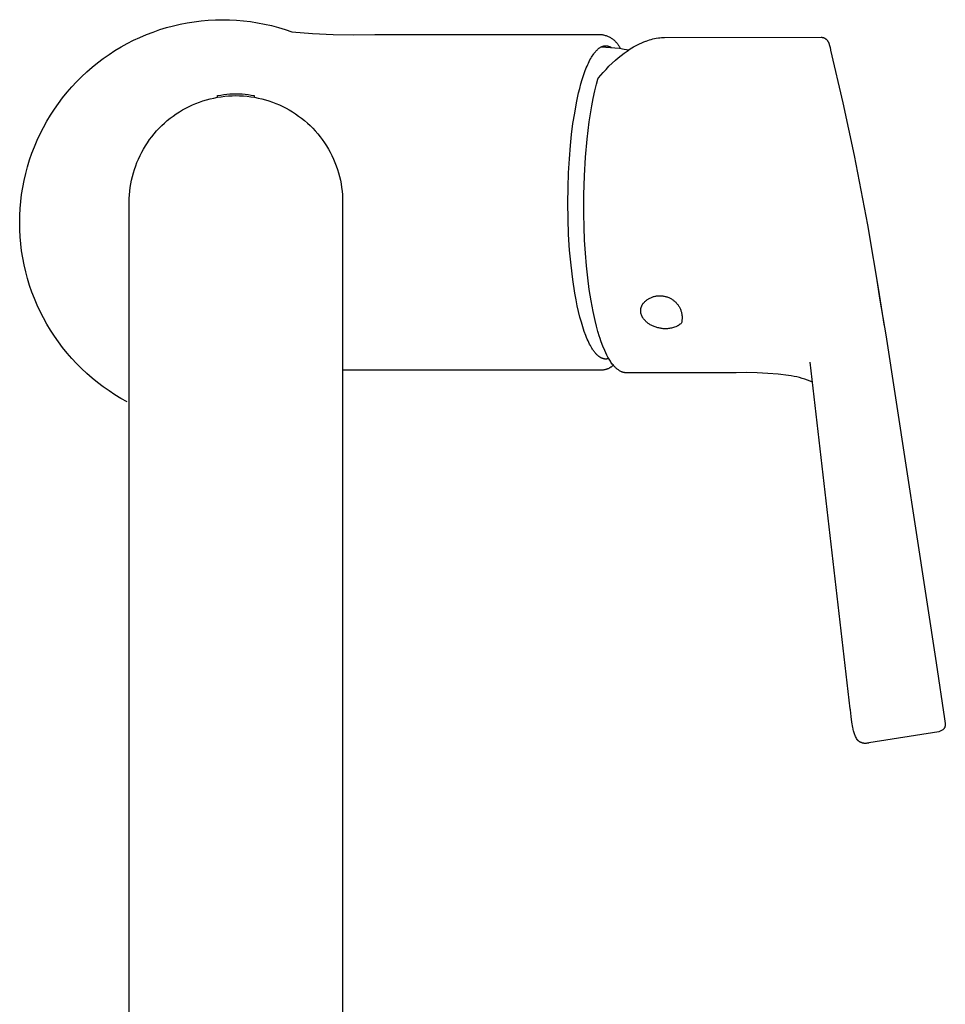
# Model space of a CAD drawing. Units: millimetres. Extents: x -342 to 203, y -426 to 537.
# Drawn here: x 82 to 203, y -297 to -168 of the extents above; entities that cross this region are included whole.
import ezdxf

# ---------------------------------------------------------------- set-up
doc = ezdxf.new("R2010")
doc.units = ezdxf.units.MM
doc.header["$MEASUREMENT"] = 0
doc.layers.add('Make2D$visible$lines', color=7, linetype='Continuous', true_color=0x919191)

msp = doc.modelspace()

# ---------------------------------------------------------------- linework, layer by layer
at = {"layer": 'Make2D$visible$lines', "color": 7, "true_color": 0xffffff}
for p, q in [((100.03, -169.35, 0.25), (100.92, -169.08, 0.24)), ((100.92, -169.08, 0.24), (101.81, -168.84, 0.22)), ((101.81, -168.84, 0.22), (102.72, -168.63, 0.21)), ((102.72, -168.63, 0.21), (103.63, -168.45, 0.2)), ((103.63, -168.45, 0.2), (104.55, -168.31, 0.18)), ((104.55, -168.31, 0.18), (105.47, -168.19, 0.17)), ((105.47, -168.19, 0.17), (106.39, -168.11, 0.15)), ((106.39, -168.11, 0.15), (107.32, -168.06, 0.14)), ((107.32, -168.06, 0.14), (108.25, -168.04, 0.13)), ((108.25, -168.04, 0.13), (109.18, -168.06, 0.11)), ((109.18, -168.06, 0.11), (110.11, -168.1, 0.1)), ((110.11, -168.1, 0.1), (111.03, -168.18, 0.09)), ((111.03, -168.18, 0.09), (111.95, -168.3, 0.07)), ((111.95, -168.3, 0.07), (112.87, -168.44, 0.06)), ((112.87, -168.44, 0.06), (113.78, -168.62, 0.05)), ((113.78, -168.62, 0.05), (114.69, -168.82, 0.04)), ((114.69, -168.82, 0.04), (115.59, -169.06, 0.02)), ((115.59, -169.06, 0.02), (116.47, -169.33, 0.01)), ((96.59, -170.75, 0.31), (97.43, -170.36, 0.3)), ((97.43, -170.36, 0.3), (98.28, -169.99, 0.28)), ((98.28, -169.99, 0.28), (99.15, -169.66, 0.27)), ((99.15, -169.66, 0.27), (100.03, -169.35, 0.25)), ((116.47, -169.33, 0.01), (117.35, -169.63)), ((117.35, -169.63), (120.07, -169.85)), ((120.07, -169.85), (122.79, -169.99)), ((122.79, -169.99), (125.51, -170.04)), ((125.51, -170.04), (128.23, -170)), ((128.23, -170), (158.05, -170)), ((158.05, -170), (158.16, -170.02)), ((158.16, -170.02), (158.26, -170.04)), ((158.26, -170.04), (158.37, -170.07)), ((158.37, -170.07), (158.47, -170.1)), ((158.47, -170.1), (158.57, -170.13)), ((158.57, -170.13), (158.68, -170.17)), ((158.68, -170.17), (158.78, -170.2)), ((158.78, -170.2), (158.87, -170.25)), ((158.87, -170.25), (158.97, -170.29)), ((158.97, -170.29), (159.07, -170.34)), ((159.07, -170.34), (159.16, -170.4)), ((159.16, -170.4), (159.25, -170.45)), ((159.25, -170.45), (159.34, -170.51)), ((159.34, -170.51), (159.43, -170.57)), ((164.93, -170.53), (165.16, -170.48)), ((165.16, -170.48), (165.45, -170.44)), ((165.45, -170.44), (165.65, -170.41)), ((165.65, -170.41), (165.85, -170.4)), ((165.85, -170.4), (166.06, -170.39)), ((166.06, -170.39), (166.26, -170.38)), ((166.26, -170.38), (186.78, -170.35)), ((186.78, -170.35), (186.81, -170.35)), ((186.81, -170.35), (186.85, -170.35)), ((186.85, -170.35), (186.88, -170.35)), ((186.88, -170.35), (186.92, -170.35)), ((186.92, -170.35), (186.95, -170.36)), ((186.95, -170.36), (186.98, -170.36)), ((186.98, -170.36), (187, -170.37)), ((187, -170.37), (187.03, -170.38)), ((187.03, -170.38), (187.06, -170.38)), ((187.06, -170.38), (187.08, -170.39)), ((187.08, -170.39), (187.11, -170.4)), ((187.11, -170.4), (187.15, -170.41)), ((187.15, -170.41), (187.18, -170.43)), ((187.18, -170.43), (187.22, -170.44)), ((187.22, -170.44), (187.25, -170.46)), ((187.25, -170.46), (187.28, -170.48)), ((187.28, -170.48), (187.31, -170.5)), ((187.31, -170.5), (187.35, -170.52)), ((187.35, -170.52), (187.38, -170.54)), ((94.15, -172.1, 0.35), (94.95, -171.62, 0.34)), ((94.95, -171.62, 0.34), (95.76, -171.17, 0.32)), ((95.76, -171.17, 0.32), (96.59, -170.75, 0.31)), ((157.6, -171.83), (157.65, -171.79)), ((157.65, -171.79), (157.71, -171.75)), ((157.71, -171.75), (157.76, -171.72)), ((157.76, -171.72), (157.81, -171.68)), ((157.81, -171.68), (157.86, -171.65)), ((157.86, -171.65), (157.92, -171.62)), ((157.92, -171.62), (157.94, -171.61)), ((157.93, -171.61), (158.54, -171.63)), ((157.94, -171.61), (157.97, -171.6)), ((157.97, -171.6), (158, -171.58)), ((158, -171.58), (158.02, -171.57)), ((158.02, -171.57), (158.05, -171.56)), ((158.05, -171.56), (158.08, -171.55)), ((158.08, -171.55), (158.1, -171.54)), ((158.1, -171.54), (158.13, -171.53)), ((158.13, -171.53), (158.16, -171.52)), ((158.16, -171.52), (158.18, -171.51)), ((158.18, -171.51), (158.21, -171.51)), ((158.21, -171.51), (158.23, -171.5)), ((158.23, -171.5), (158.26, -171.49)), ((158.26, -171.49), (158.29, -171.49)), ((158.29, -171.49), (158.31, -171.48)), ((158.31, -171.48), (158.34, -171.48)), ((158.34, -171.48), (158.37, -171.47)), ((158.37, -171.47), (158.39, -171.47)), ((158.39, -171.47), (158.42, -171.47)), ((158.42, -171.47), (158.44, -171.46)), ((158.44, -171.46), (158.47, -171.46)), ((158.47, -171.46), (158.5, -171.46)), ((158.5, -171.46), (158.52, -171.46)), ((158.52, -171.46), (158.55, -171.46)), ((158.54, -171.63), (159.15, -171.67)), ((158.55, -171.46), (158.58, -171.46)), ((158.58, -171.46), (158.6, -171.46)), ((158.6, -171.46), (158.63, -171.46)), ((158.63, -171.46), (158.65, -171.47)), ((158.65, -171.47), (158.68, -171.47)), ((158.68, -171.47), (158.71, -171.47)), ((158.71, -171.47), (158.73, -171.48)), ((158.73, -171.48), (158.76, -171.48)), ((158.76, -171.48), (158.78, -171.49)), ((158.78, -171.49), (158.81, -171.49)), ((158.81, -171.49), (158.83, -171.5)), ((158.83, -171.5), (158.86, -171.5)), ((158.86, -171.5), (158.89, -171.51)), ((158.89, -171.51), (158.91, -171.52)), ((158.91, -171.52), (158.94, -171.53)), ((158.94, -171.53), (158.96, -171.54)), ((158.96, -171.54), (158.99, -171.54)), ((158.99, -171.54), (159.01, -171.55)), ((159.01, -171.55), (159.04, -171.56)), ((159.04, -171.56), (159.06, -171.58)), ((159.06, -171.58), (159.09, -171.59)), ((159.09, -171.59), (159.11, -171.6)), ((159.11, -171.6), (159.16, -171.62)), ((159.15, -171.67), (159.75, -171.73)), ((159.16, -171.62), (159.21, -171.65)), ((159.21, -171.65), (159.26, -171.68)), ((159.43, -170.57), (159.51, -170.64)), ((159.51, -170.64), (159.6, -170.7)), ((159.6, -170.7), (159.68, -170.78)), ((159.68, -170.78), (159.76, -170.85)), ((159.75, -171.73), (160.36, -171.8)), ((159.76, -170.85), (159.83, -170.93)), ((159.83, -170.93), (159.9, -171)), ((159.9, -171), (159.98, -171.09)), ((159.98, -171.09), (160.04, -171.17)), ((160.04, -171.17), (160.11, -171.25)), ((160.11, -171.25), (160.17, -171.34)), ((160.17, -171.34), (160.23, -171.43)), ((160.23, -171.43), (160.28, -171.52)), ((160.28, -171.52), (160.33, -171.62)), ((160.33, -171.62), (160.38, -171.71)), ((160.36, -171.8), (160.96, -171.89)), ((160.38, -171.71), (160.43, -171.81)), ((161.76, -171.88), (162.17, -171.62)), ((162.17, -171.62), (162.44, -171.47)), ((162.44, -171.47), (162.7, -171.33)), ((162.7, -171.33), (162.98, -171.19)), ((162.98, -171.19), (163.25, -171.07)), ((163.25, -171.07), (163.53, -170.95)), ((163.53, -170.95), (163.81, -170.84)), ((163.81, -170.84), (163.83, -170.84)), ((163.83, -170.84), (164.05, -170.76)), ((164.05, -170.76), (164.27, -170.69)), ((164.27, -170.69), (164.49, -170.63)), ((164.49, -170.63), (164.71, -170.57)), ((164.71, -170.57), (164.93, -170.53)), ((187.38, -170.54), (187.41, -170.56)), ((187.41, -170.56), (187.43, -170.58)), ((187.43, -170.58), (187.46, -170.6)), ((187.46, -170.6), (187.48, -170.62)), ((187.48, -170.62), (187.5, -170.65)), ((187.5, -170.65), (187.52, -170.67)), ((187.52, -170.67), (187.55, -170.69)), ((187.55, -170.69), (187.57, -170.72)), ((187.57, -170.72), (187.59, -170.74)), ((187.59, -170.74), (187.61, -170.77)), ((187.61, -170.77), (187.62, -170.79)), ((187.62, -170.79), (187.64, -170.82)), ((187.64, -170.82), (187.66, -170.85)), ((187.66, -170.85), (187.68, -170.88)), ((187.68, -170.88), (187.69, -170.91)), ((187.69, -170.91), (187.71, -170.94)), ((187.71, -170.94), (187.73, -170.97)), ((187.73, -170.97), (187.74, -171.01)), ((187.74, -171.01), (187.79, -171.14)), ((187.79, -171.14), (187.88, -171.43)), ((187.88, -171.43), (187.96, -171.71)), ((187.96, -171.71), (188.03, -172)), ((92.61, -173.14, 0.38), (93.37, -172.61, 0.37)), ((93.37, -172.61, 0.37), (94.15, -172.1, 0.35)), ((156.57, -173.15), (156.67, -172.98)), ((156.67, -172.98), (156.77, -172.81)), ((156.77, -172.81), (156.87, -172.65)), ((156.87, -172.65), (156.97, -172.51)), ((156.97, -172.51), (157.02, -172.44)), ((157.02, -172.44), (157.08, -172.37)), ((157.08, -172.37), (157.13, -172.31)), ((157.13, -172.31), (157.18, -172.24)), ((157.18, -172.24), (157.23, -172.18)), ((157.23, -172.18), (157.28, -172.13)), ((157.28, -172.13), (157.34, -172.07)), ((157.34, -172.07), (157.39, -172.02)), ((157.39, -172.02), (157.44, -171.97)), ((157.44, -171.97), (157.49, -171.92)), ((157.49, -171.92), (157.55, -171.87)), ((157.55, -171.87), (157.6, -171.83)), ((159.82, -173.35), (160.18, -173.04)), ((160.18, -173.04), (160.55, -172.73)), ((160.55, -172.73), (160.94, -172.44)), ((160.94, -172.44), (161.35, -172.15)), ((160.96, -171.89), (161.56, -172)), ((161.35, -172.15), (161.76, -171.88)), ((188.04, -172.04), (189.65, -178.93)), ((90.45, -174.9, 0.42), (91.15, -174.29, 0.41)), ((91.15, -174.29, 0.41), (91.87, -173.7, 0.39)), ((91.87, -173.7, 0.39), (92.61, -173.14, 0.38)), ((155.8, -174.86), (155.98, -174.38)), ((155.98, -174.38), (156.08, -174.15)), ((156.08, -174.15), (156.17, -173.94)), ((156.17, -173.94), (156.27, -173.73)), ((156.27, -173.73), (156.37, -173.53)), ((156.37, -173.53), (156.47, -173.33)), ((156.47, -173.33), (156.57, -173.15)), ((158.57, -174.57), (158.96, -174.16)), ((158.96, -174.16), (159.38, -173.75)), ((159.38, -173.75), (159.82, -173.35)), ((89.12, -176.19, 0.44), (89.77, -175.53, 0.43)), ((89.77, -175.53, 0.43), (90.45, -174.9, 0.42)), ((155.45, -175.9), (155.62, -175.37)), ((155.62, -175.37), (155.8, -174.86)), ((157.58, -175.7), (157.59, -175.68)), ((157.59, -175.68), (157.6, -175.67)), ((157.6, -175.67), (157.89, -175.32)), ((157.89, -175.32), (158.19, -174.99)), ((158.19, -174.99), (158.57, -174.57)), ((87.87, -177.57, 0.47), (88.48, -176.87, 0.46)), ((88.48, -176.87, 0.46), (89.12, -176.19, 0.44)), ((155.13, -177.05), (155.29, -176.46)), ((155.29, -176.46), (155.45, -175.9)), ((157.11, -177.38), (157.33, -176.48)), ((157.33, -176.48), (157.5, -175.85)), ((157.5, -175.85), (157.51, -175.83)), ((157.51, -175.82), (157.52, -175.8)), ((157.51, -175.83), (157.51, -175.82)), ((157.52, -175.8), (157.53, -175.79)), ((157.53, -175.77), (157.54, -175.75)), ((157.53, -175.79), (157.53, -175.77)), ((157.54, -175.75), (157.55, -175.74)), ((157.55, -175.74), (157.56, -175.72)), ((157.56, -175.72), (157.57, -175.71)), ((157.57, -175.71), (157.58, -175.7)), ((87.29, -178.29, 0.48), (87.87, -177.57, 0.47)), ((107.11, -178.32), (107.59, -178.22)), ((107.59, -178.22), (108.07, -178.15)), ((107.62, -178.01), (108.02, -177.93)), ((107.62, -178.22), (107.62, -178.01)), ((108.02, -177.93), (108.42, -177.87)), ((108.07, -178.15), (108.56, -178.09)), ((108.42, -177.87), (108.82, -177.82)), ((108.56, -178.09), (109.05, -178.04)), ((108.82, -177.82), (109.22, -177.79)), ((109.05, -178.04), (109.53, -178.02)), ((109.22, -177.79), (109.62, -177.77)), ((109.53, -178.02), (110.02, -178.01)), ((109.62, -177.77), (110.02, -177.76)), ((110.02, -177.76), (110.43, -177.77)), ((110.02, -178.01), (110.51, -178.02)), ((110.43, -177.77), (110.83, -177.79)), ((110.51, -178.02), (111, -178.04)), ((110.83, -177.79), (111.23, -177.82)), ((111, -178.04), (111.49, -178.09)), ((111.23, -177.82), (111.63, -177.87)), ((111.49, -178.09), (111.97, -178.15)), ((111.63, -177.87), (112.03, -177.93)), ((111.97, -178.15), (112.45, -178.22)), ((112.03, -177.93), (112.42, -178.01)), ((112.42, -178.01), (112.42, -178.22)), ((112.45, -178.22), (112.93, -178.32)), ((154.84, -178.29), (154.98, -177.66)), ((154.98, -177.66), (155.13, -177.05)), ((156.89, -178.36), (157.11, -177.38)), ((86.2, -179.79, 0.5), (86.73, -179.03, 0.49)), ((86.73, -179.03, 0.49), (87.29, -178.29, 0.48)), ((103.45, -179.65), (103.89, -179.43)), ((103.89, -179.43), (104.33, -179.22)), ((104.33, -179.22), (104.78, -179.03)), ((104.78, -179.03), (105.23, -178.86)), ((105.23, -178.86), (105.7, -178.7)), ((105.7, -178.7), (106.16, -178.55)), ((106.16, -178.55), (106.64, -178.43)), ((106.64, -178.43), (107.11, -178.32)), ((112.93, -178.32), (113.41, -178.43)), ((113.41, -178.43), (113.88, -178.55)), ((113.88, -178.55), (114.35, -178.7)), ((114.35, -178.7), (114.81, -178.86)), ((114.81, -178.86), (115.27, -179.03)), ((115.27, -179.03), (115.72, -179.22)), ((115.72, -179.22), (116.16, -179.43)), ((116.16, -179.43), (116.6, -179.65)), ((154.46, -180.29), (154.7, -178.94)), ((154.7, -178.94), (154.84, -178.29)), ((156.52, -180.39), (156.7, -179.34)), ((156.7, -179.34), (156.89, -178.36)), ((189.65, -178.93), (191.13, -185.85)), ((85.22, -181.37, 0.52), (85.69, -180.57, 0.51)), ((85.69, -180.57, 0.51), (86.2, -179.79, 0.5)), ((101.4, -180.98), (101.79, -180.68)), ((101.79, -180.68), (102.19, -180.4)), ((102.19, -180.4), (102.6, -180.14)), ((102.6, -180.14), (103.02, -179.89)), ((103.02, -179.89), (103.45, -179.65)), ((116.6, -179.65), (117.02, -179.89)), ((117.02, -179.89), (117.44, -180.14)), ((117.44, -180.14), (117.85, -180.4)), ((117.85, -180.4), (118.25, -180.68)), ((118.25, -180.68), (118.64, -180.98)), ((154.24, -181.68), (154.46, -180.29)), ((156.36, -181.46), (156.52, -180.39)), ((84.77, -182.18, 0.53), (85.22, -181.37, 0.52)), ((99.95, -182.29), (100.3, -181.94)), ((100.3, -181.94), (100.66, -181.61)), ((100.66, -181.61), (101.02, -181.29)), ((101.02, -181.29), (101.4, -180.98)), ((118.64, -180.98), (119.02, -181.29)), ((119.02, -181.29), (119.39, -181.61)), ((119.39, -181.61), (119.75, -181.94)), ((119.75, -181.94), (120.09, -182.29)), ((154.06, -183.1), (154.24, -181.68)), ((156.21, -182.59), (156.36, -181.46)), ((83.95, -183.85, 0.55), (84.34, -183.01, 0.54)), ((84.34, -183.01, 0.54), (84.77, -182.18, 0.53)), ((98.7, -183.78), (98.99, -183.39)), ((98.99, -183.39), (99.3, -183.01)), ((99.3, -183.01), (99.62, -182.64)), ((99.62, -182.64), (99.95, -182.29)), ((120.09, -182.29), (120.43, -182.64)), ((120.43, -182.64), (120.75, -183.01)), ((120.75, -183.01), (121.06, -183.39)), ((121.06, -183.39), (121.35, -183.78)), ((153.91, -184.53), (154.06, -183.1)), ((156.08, -183.72), (156.21, -182.59)), ((83.26, -185.57, 0.57), (83.59, -184.71, 0.56)), ((83.59, -184.71, 0.56), (83.95, -183.85, 0.55)), ((97.9, -185.01), (98.15, -184.59)), ((98.15, -184.59), (98.42, -184.18)), ((98.42, -184.18), (98.7, -183.78)), ((121.35, -183.78), (121.63, -184.18)), ((121.63, -184.18), (121.9, -184.59)), ((121.9, -184.59), (122.15, -185.01)), ((153.76, -186.28), (153.91, -184.53)), ((155.87, -186.08), (156.08, -183.72)), ((82.95, -186.45, 0.58), (83.26, -185.57, 0.57)), ((97.23, -186.32), (97.44, -185.87)), ((97.44, -185.87), (97.66, -185.44)), ((97.66, -185.44), (97.9, -185.01)), ((122.15, -185.01), (122.38, -185.44)), ((122.38, -185.44), (122.61, -185.87)), ((122.61, -185.87), (122.81, -186.32)), ((191.13, -185.85), (192.87, -194.94)), ((82.68, -187.34, 0.59), (82.95, -186.45, 0.58)), ((96.71, -187.68), (96.87, -187.22)), ((96.87, -187.22), (97.04, -186.77)), ((97.04, -186.77), (97.23, -186.32)), ((122.81, -186.32), (123, -186.77)), ((123, -186.77), (123.18, -187.22)), ((123.18, -187.22), (123.34, -187.68)), ((153.66, -188.14), (153.76, -186.28)), ((155.73, -188.53), (155.87, -186.08)), ((82.23, -189.14, 0.6), (82.44, -188.24, 0.6)), ((82.44, -188.24, 0.6), (82.68, -187.34, 0.59)), ((96.44, -188.62), (96.57, -188.15)), ((96.57, -188.15), (96.71, -187.68)), ((123.34, -187.68), (123.48, -188.15)), ((123.48, -188.15), (123.61, -188.62)), ((153.59, -190.08), (153.66, -188.14)), ((155.65, -191.02), (155.73, -188.53)), ((82.06, -190.05, 0.61), (82.23, -189.14, 0.6)), ((96.16, -190.06), (96.24, -189.58)), ((96.24, -189.58), (96.33, -189.1)), ((96.33, -189.1), (96.44, -188.62)), ((123.61, -188.62), (123.72, -189.1)), ((123.72, -189.1), (123.81, -189.58)), ((123.81, -189.58), (123.89, -190.06)), ((81.8, -191.89, 0.62), (81.91, -190.97, 0.62)), ((81.91, -190.97, 0.62), (82.06, -190.05, 0.61)), ((96.03, -191.52), (96.06, -191.03)), ((96.06, -191.03), (96.1, -190.55)), ((96.1, -190.55), (96.16, -190.06)), ((123.89, -190.06), (123.95, -190.55)), ((123.95, -190.55), (123.99, -191.03)), ((123.99, -191.03), (124.01, -191.52)), ((153.57, -192.1), (153.59, -190.08)), ((155.65, -193.52), (155.65, -191.02)), ((81.72, -192.82, 0.63), (81.8, -191.89, 0.62)), ((96.02, -192.01), (96.03, -191.52)), ((96.02, -360.09), (96.02, -192.01)), ((124.01, -191.52), (124.02, -192.01)), ((124.02, -192.01), (124.02, -360.09)), ((153.59, -194.16), (153.57, -192.1)), ((81.65, -194.68, 0.64), (81.67, -193.75, 0.63)), ((81.67, -193.75, 0.63), (81.72, -192.82, 0.63)), ((155.69, -195.25), (155.65, -193.52)), ((81.67, -195.6, 0.64), (81.65, -194.68, 0.64)), ((153.67, -196.22), (153.59, -194.16)), ((192.87, -194.94), (194.42, -204.07)), ((81.72, -196.53, 0.64), (81.67, -195.6, 0.64)), ((153.8, -198.27), (153.67, -196.22)), ((155.76, -196.99), (155.69, -195.25)), ((81.8, -197.46, 0.65), (81.72, -196.53, 0.64)), ((81.91, -198.38, 0.65), (81.8, -197.46, 0.65)), ((155.87, -198.66), (155.76, -196.99)), ((82.06, -199.3, 0.65), (81.91, -198.38, 0.65)), ((153.98, -200.25), (153.8, -198.27)), ((156.01, -200.33), (155.87, -198.66)), ((82.23, -200.21, 0.65), (82.06, -199.3, 0.65)), ((82.44, -201.11, 0.65), (82.23, -200.21, 0.65)), ((82.68, -202.01, 0.65), (82.44, -201.11, 0.65)), ((154.22, -202.15), (153.98, -200.25)), ((156.18, -201.92), (156.01, -200.33)), ((82.95, -202.9, 0.65), (82.68, -202.01, 0.65)), ((154.49, -203.94), (154.22, -202.15)), ((156.38, -203.46), (156.18, -201.92)), ((194.08, -202.27), (194.49, -204.83)), ((83.25, -203.78, 0.65), (82.95, -202.9, 0.65)), ((83.59, -204.64, 0.65), (83.25, -203.78, 0.65)), ((154.64, -204.78), (154.49, -203.94)), ((156.61, -204.92), (156.38, -203.46)), ((194.42, -204.08), (195.08, -208.27)), ((83.95, -205.5, 0.65), (83.59, -204.64, 0.65)), ((154.8, -205.58), (154.64, -204.78)), ((156.87, -206.31), (156.61, -204.92)), ((163.34, -205.43), (163.37, -205.38)), ((163.37, -205.38), (163.4, -205.34)), ((163.4, -205.34), (163.43, -205.29)), ((163.43, -205.29), (163.46, -205.24)), ((163.46, -205.24), (163.53, -205.17)), ((163.53, -205.17), (163.6, -205.09)), ((163.6, -205.09), (163.68, -205.02)), ((163.68, -205.02), (163.75, -204.96)), ((163.75, -204.96), (163.83, -204.89)), ((163.83, -204.89), (163.91, -204.83)), ((163.91, -204.83), (163.99, -204.77)), ((163.99, -204.77), (164.08, -204.72)), ((164.08, -204.72), (164.16, -204.66)), ((164.16, -204.66), (164.25, -204.61)), ((164.25, -204.61), (164.34, -204.57)), ((164.34, -204.57), (164.43, -204.52)), ((164.43, -204.52), (164.53, -204.48)), ((164.53, -204.48), (164.62, -204.44)), ((164.62, -204.44), (164.72, -204.41)), ((164.72, -204.41), (164.81, -204.38)), ((164.81, -204.38), (164.91, -204.35)), ((164.91, -204.35), (165.01, -204.33)), ((165.01, -204.33), (165.11, -204.31)), ((165.11, -204.31), (165.21, -204.29)), ((165.21, -204.29), (165.31, -204.28)), ((165.31, -204.28), (165.41, -204.27)), ((165.41, -204.27), (165.51, -204.26)), ((165.51, -204.26), (165.61, -204.26)), ((165.61, -204.26), (165.71, -204.26)), ((165.71, -204.26), (165.82, -204.26)), ((165.82, -204.26), (165.92, -204.27)), ((165.92, -204.27), (166.02, -204.28)), ((166.02, -204.28), (166.12, -204.3)), ((166.12, -204.3), (166.22, -204.31)), ((166.22, -204.31), (166.32, -204.34)), ((166.32, -204.34), (166.42, -204.36)), ((166.42, -204.36), (166.51, -204.39)), ((166.51, -204.39), (166.61, -204.42)), ((166.61, -204.42), (166.7, -204.46)), ((166.7, -204.46), (166.8, -204.5)), ((166.8, -204.5), (166.89, -204.54)), ((166.89, -204.54), (166.98, -204.58)), ((166.98, -204.58), (167.07, -204.63)), ((167.07, -204.63), (167.16, -204.68)), ((167.16, -204.68), (167.24, -204.74)), ((167.24, -204.74), (167.33, -204.79)), ((167.33, -204.79), (167.41, -204.85)), ((167.41, -204.85), (167.49, -204.92)), ((167.49, -204.92), (167.57, -204.98)), ((167.57, -204.98), (167.64, -205.05)), ((167.64, -205.05), (167.71, -205.12)), ((167.71, -205.12), (167.78, -205.19)), ((167.78, -205.19), (167.85, -205.27)), ((167.85, -205.27), (167.92, -205.35)), ((167.92, -205.35), (167.98, -205.43)), ((194.49, -204.83), (195.26, -209.4)), ((84.34, -206.34, 0.65), (83.95, -205.5, 0.65)), ((84.76, -207.17, 0.65), (84.34, -206.34, 0.65)), ((154.97, -206.34), (154.8, -205.58)), ((155.15, -207.05), (154.97, -206.34)), ((157.13, -207.51), (156.87, -206.31)), ((163.12, -206.16), (163.13, -206.11)), ((163.12, -206.21), (163.12, -206.16)), ((163.12, -206.25), (163.12, -206.21)), ((163.13, -206.31), (163.12, -206.25)), ((163.13, -206.06), (163.14, -206.02)), ((163.13, -206.11), (163.13, -206.06)), ((163.13, -206.36), (163.13, -206.31)), ((163.14, -206.42), (163.13, -206.36)), ((163.14, -205.97), (163.15, -205.93)), ((163.14, -206.02), (163.14, -205.97)), ((163.14, -206.47), (163.14, -206.42)), ((163.15, -206.52), (163.14, -206.47)), ((163.15, -205.93), (163.16, -205.88)), ((163.16, -206.57), (163.15, -206.52)), ((163.16, -205.88), (163.17, -205.84)), ((163.18, -206.63), (163.16, -206.57)), ((163.17, -205.84), (163.18, -205.79)), ((163.18, -205.79), (163.2, -205.75)), ((163.19, -206.69), (163.18, -206.63)), ((163.2, -205.75), (163.21, -205.7)), ((163.21, -205.7), (163.23, -205.66)), ((163.23, -205.66), (163.25, -205.61)), ((163.25, -205.61), (163.26, -205.57)), ((163.26, -205.57), (163.29, -205.53)), ((163.29, -205.53), (163.31, -205.48)), ((163.31, -205.48), (163.34, -205.43)), ((167.98, -205.43), (168.04, -205.51)), ((168.04, -205.51), (168.09, -205.59)), ((168.09, -205.59), (168.15, -205.68)), ((168.15, -205.68), (168.2, -205.77)), ((168.2, -205.77), (168.25, -205.86)), ((168.25, -205.86), (168.29, -205.95)), ((168.29, -205.95), (168.33, -206.04)), ((168.33, -206.04), (168.37, -206.14)), ((168.37, -206.14), (168.4, -206.23)), ((168.4, -206.23), (168.43, -206.33)), ((168.43, -206.33), (168.46, -206.43)), ((168.46, -206.43), (168.48, -206.53)), ((168.48, -206.53), (168.51, -206.62)), ((168.51, -206.62), (168.52, -206.72)), ((85.21, -207.98, 0.64), (84.76, -207.17, 0.65)), ((155.34, -207.73), (155.15, -207.05)), ((155.52, -208.35), (155.34, -207.73)), ((157.31, -208.23), (157.13, -207.51)), ((163.21, -206.75), (163.19, -206.69)), ((163.24, -206.81), (163.21, -206.75)), ((163.26, -206.87), (163.24, -206.81)), ((163.29, -206.93), (163.26, -206.87)), ((163.31, -206.99), (163.29, -206.93)), ((163.34, -207.05), (163.31, -206.99)), ((163.38, -207.1), (163.34, -207.05)), ((163.41, -207.16), (163.38, -207.1)), ((163.45, -207.21), (163.41, -207.16)), ((163.48, -207.27), (163.45, -207.21)), ((163.52, -207.32), (163.48, -207.27)), ((163.73, -207.57), (163.52, -207.32)), ((163.79, -207.62), (163.73, -207.57)), ((163.85, -207.68), (163.79, -207.62)), ((163.92, -207.74), (163.85, -207.68)), ((163.98, -207.79), (163.92, -207.74)), ((164.05, -207.84), (163.98, -207.79)), ((164.12, -207.89), (164.05, -207.84)), ((164.19, -207.94), (164.12, -207.89)), ((164.28, -208), (164.19, -207.94)), ((168.32, -207.97), (168.18, -208.08)), ((168.38, -207.93), (168.32, -207.97)), ((168.43, -207.88), (168.38, -207.93)), ((168.48, -207.83), (168.43, -207.88)), ((168.5, -207.73), (168.48, -207.83)), ((168.52, -207.63), (168.5, -207.73)), ((168.52, -206.72), (168.54, -206.83)), ((168.53, -207.53), (168.52, -207.63)), ((168.54, -207.43), (168.53, -207.53)), ((168.54, -206.83), (168.55, -206.93)), ((168.55, -207.33), (168.54, -207.43)), ((168.55, -206.93), (168.55, -207.03)), ((168.55, -207.03), (168.56, -207.13)), ((168.56, -207.23), (168.55, -207.33)), ((168.56, -207.13), (168.56, -207.23)), ((85.69, -208.78, 0.64), (85.21, -207.98, 0.64)), ((86.2, -209.56, 0.64), (85.69, -208.78, 0.64)), ((155.72, -208.93), (155.52, -208.35)), ((155.92, -209.47), (155.72, -208.93)), ((157.51, -208.95), (157.31, -208.23)), ((157.72, -209.67), (157.51, -208.95)), ((164.38, -208.06), (164.28, -208)), ((164.48, -208.12), (164.38, -208.06)), ((164.58, -208.17), (164.48, -208.12)), ((164.69, -208.22), (164.58, -208.17)), ((164.79, -208.27), (164.69, -208.22)), ((164.9, -208.31), (164.79, -208.27)), ((165.01, -208.35), (164.9, -208.31)), ((165.13, -208.39), (165.01, -208.35)), ((165.24, -208.43), (165.13, -208.39)), ((165.37, -208.46), (165.24, -208.43)), ((165.5, -208.49), (165.37, -208.46)), ((165.63, -208.52), (165.5, -208.49)), ((165.71, -208.53), (165.63, -208.52)), ((165.82, -208.55), (165.71, -208.53)), ((165.94, -208.56), (165.82, -208.55)), ((166.06, -208.58), (165.94, -208.56)), ((166.18, -208.58), (166.06, -208.58)), ((166.3, -208.59), (166.18, -208.58)), ((166.41, -208.59), (166.3, -208.59)), ((166.53, -208.58), (166.41, -208.59)), ((166.65, -208.58), (166.53, -208.58)), ((166.78, -208.57), (166.65, -208.58)), ((166.91, -208.55), (166.78, -208.57)), ((167.04, -208.53), (166.91, -208.55)), ((167.17, -208.5), (167.04, -208.53)), ((167.29, -208.47), (167.17, -208.5)), ((167.42, -208.44), (167.29, -208.47)), ((167.54, -208.4), (167.42, -208.44)), ((167.74, -208.32), (167.54, -208.4)), ((167.81, -208.29), (167.74, -208.32)), ((167.89, -208.26), (167.81, -208.29)), ((167.96, -208.22), (167.89, -208.26)), ((168.01, -208.19), (167.96, -208.22)), ((168.07, -208.15), (168.01, -208.19)), ((168.13, -208.12), (168.07, -208.15)), ((168.18, -208.08), (168.13, -208.12)), ((86.73, -210.32, 0.63), (86.2, -209.56, 0.64)), ((87.29, -211.06, 0.63), (86.73, -210.32, 0.63)), ((156.02, -209.72), (155.92, -209.47)), ((156.12, -209.96), (156.02, -209.72)), ((156.22, -210.19), (156.12, -209.96)), ((156.32, -210.4), (156.22, -210.19)), ((156.42, -210.6), (156.32, -210.4)), ((157.74, -209.73), (157.72, -209.67)), ((157.94, -210.32), (157.74, -209.73)), ((158.16, -210.89), (157.94, -210.32)), ((195.26, -209.4), (201.87, -252.41)), ((87.87, -211.78, 0.62), (87.29, -211.06, 0.63)), ((88.48, -212.49, 0.62), (87.87, -211.78, 0.62)), ((156.52, -210.8), (156.42, -210.6)), ((156.63, -210.98), (156.52, -210.8)), ((156.73, -211.15), (156.63, -210.98)), ((156.79, -211.25), (156.73, -211.15)), ((156.86, -211.35), (156.79, -211.25)), ((156.92, -211.44), (156.86, -211.35)), ((156.99, -211.53), (156.92, -211.44)), ((157.05, -211.62), (156.99, -211.53)), ((157.12, -211.7), (157.05, -211.62)), ((157.18, -211.78), (157.12, -211.7)), ((157.25, -211.86), (157.18, -211.78)), ((158.4, -211.46), (158.16, -210.89)), ((158.53, -211.75), (158.4, -211.46)), ((158.67, -212.04), (158.53, -211.75)), ((89.11, -213.17, 0.61), (88.48, -212.49, 0.62)), ((157.32, -211.93), (157.25, -211.86)), ((157.38, -212), (157.32, -211.93)), ((157.45, -212.06), (157.38, -212)), ((157.52, -212.12), (157.45, -212.06)), ((157.55, -212.15), (157.52, -212.12)), ((157.59, -212.18), (157.55, -212.15)), ((157.62, -212.21), (157.59, -212.18)), ((157.66, -212.24), (157.62, -212.21)), ((157.69, -212.26), (157.66, -212.24)), ((157.73, -212.28), (157.69, -212.26)), ((157.76, -212.31), (157.73, -212.28)), ((157.8, -212.33), (157.76, -212.31)), ((157.83, -212.35), (157.8, -212.33)), ((157.86, -212.37), (157.83, -212.35)), ((157.9, -212.39), (157.86, -212.37)), ((157.93, -212.41), (157.9, -212.39)), ((157.97, -212.43), (157.93, -212.41)), ((158, -212.44), (157.97, -212.43)), ((158.04, -212.46), (158, -212.44)), ((158.07, -212.47), (158.04, -212.46)), ((158.11, -212.48), (158.07, -212.47)), ((158.14, -212.5), (158.11, -212.48)), ((158.18, -212.51), (158.14, -212.5)), ((158.21, -212.52), (158.18, -212.51)), ((158.25, -212.53), (158.21, -212.52)), ((158.29, -212.53), (158.25, -212.53)), ((158.32, -212.54), (158.29, -212.53)), ((158.36, -212.55), (158.32, -212.54)), ((158.39, -212.55), (158.36, -212.55)), ((158.43, -212.56), (158.39, -212.55)), ((158.46, -212.56), (158.43, -212.56)), ((158.5, -212.56), (158.46, -212.56)), ((158.53, -212.56), (158.5, -212.56)), ((158.57, -212.56), (158.53, -212.56)), ((158.6, -212.56), (158.57, -212.56)), ((158.64, -212.56), (158.6, -212.56)), ((158.67, -212.55), (158.64, -212.56)), ((158.82, -212.31), (158.67, -212.04)), ((158.71, -212.55), (158.67, -212.55)), ((158.74, -212.54), (158.71, -212.55)), ((158.78, -212.54), (158.74, -212.54)), ((158.81, -212.53), (158.78, -212.54)), ((158.85, -212.52), (158.81, -212.53)), ((158.97, -212.59), (158.82, -212.31)), ((158.88, -212.51), (158.85, -212.52)), ((158.92, -212.5), (158.88, -212.51)), ((159.14, -212.86), (158.97, -212.59)), ((159.22, -212.98), (159.14, -212.86)), ((159.31, -213.1), (159.22, -212.98)), ((159.4, -213.22), (159.31, -213.1)), ((190.62, -258.44), (185.37, -212.97)), ((89.77, -213.82, 0.6), (89.11, -213.17, 0.61)), ((90.45, -214.46, 0.6), (89.77, -213.82, 0.6)), ((128.23, -214.02), (124.02, -214.02)), ((158.05, -214.02), (128.23, -214.02)), ((158.13, -214.01), (158.05, -214.02)), ((158.2, -214.01), (158.13, -214.01)), ((158.28, -214), (158.2, -214.01)), ((158.35, -213.99), (158.28, -214)), ((158.42, -213.97), (158.35, -213.99)), ((158.5, -213.95), (158.42, -213.97)), ((158.57, -213.94), (158.5, -213.95)), ((158.64, -213.91), (158.57, -213.94)), ((158.71, -213.89), (158.64, -213.91)), ((158.78, -213.86), (158.71, -213.89)), ((158.85, -213.83), (158.78, -213.86)), ((158.92, -213.8), (158.85, -213.83)), ((158.98, -213.77), (158.92, -213.8)), ((159.05, -213.73), (158.98, -213.77)), ((159.11, -213.7), (159.05, -213.73)), ((159.18, -213.65), (159.11, -213.7)), ((159.24, -213.61), (159.18, -213.65)), ((159.3, -213.57), (159.24, -213.61)), ((159.36, -213.52), (159.3, -213.57)), ((159.41, -213.47), (159.36, -213.52)), ((159.49, -213.33), (159.4, -213.22)), ((159.47, -213.42), (159.41, -213.47)), ((159.52, -213.37), (159.47, -213.42)), ((159.59, -213.44), (159.49, -213.33)), ((159.69, -213.55), (159.59, -213.44)), ((159.76, -213.63), (159.69, -213.55)), ((159.83, -213.7), (159.76, -213.63)), ((159.9, -213.77), (159.83, -213.7)), ((159.98, -213.83), (159.9, -213.77)), ((160.05, -213.89), (159.98, -213.83)), ((160.13, -213.95), (160.05, -213.89)), ((160.21, -214), (160.13, -213.95)), ((160.28, -214.05), (160.21, -214)), ((160.36, -214.1), (160.28, -214.05)), ((160.44, -214.15), (160.36, -214.1)), ((160.53, -214.19), (160.44, -214.15)), ((160.61, -214.23), (160.53, -214.19)), ((160.66, -214.25), (160.61, -214.23)), ((160.71, -214.27), (160.66, -214.25)), ((160.76, -214.29), (160.71, -214.27)), ((160.81, -214.31), (160.76, -214.29)), ((160.87, -214.32), (160.81, -214.31)), ((160.92, -214.34), (160.87, -214.32)), ((160.97, -214.35), (160.92, -214.34)), ((160.99, -214.35), (160.97, -214.35)), ((161.05, -214.36), (160.99, -214.35)), ((161.11, -214.37), (161.05, -214.36)), ((161.17, -214.38), (161.11, -214.37)), ((161.22, -214.38), (161.17, -214.38)), ((161.28, -214.39), (161.22, -214.38)), ((161.34, -214.39), (161.28, -214.39)), ((175.65, -214.36), (161.34, -214.39)), ((177.02, -214.34), (175.65, -214.36)), ((178.4, -214.37), (177.02, -214.34)), ((179.78, -214.44), (178.4, -214.37)), ((91.15, -215.07, 0.59), (90.45, -214.46, 0.6)), ((91.87, -215.65, 0.58), (91.15, -215.07, 0.59)), ((92.61, -216.21, 0.57), (91.87, -215.65, 0.58)), ((181.15, -214.56), (179.78, -214.44)), ((182.52, -214.72), (181.15, -214.56)), ((182.88, -214.77), (182.52, -214.72)), ((183.24, -214.84), (182.88, -214.77)), ((183.6, -214.91), (183.24, -214.84)), ((183.96, -215), (183.6, -214.91)), ((184.31, -215.1), (183.96, -215)), ((184.66, -215.21), (184.31, -215.1)), ((185, -215.33), (184.66, -215.21)), ((185.34, -215.47), (185, -215.33)), ((185.68, -215.61), (185.34, -215.47)), ((93.37, -216.75, 0.56), (92.61, -216.21, 0.57)), ((94.15, -217.25, 0.55), (93.37, -216.75, 0.56)), ((94.94, -217.73, 0.54), (94.15, -217.25, 0.55)), ((95.76, -218.18, 0.53), (94.94, -217.73, 0.54)), ((201.87, -252.41), (202.99, -259.76)), ((190.63, -258.57), (190.62, -258.44)), ((190.73, -259.47), (190.63, -258.57)), ((190.83, -260.2), (190.73, -259.47)), ((190.96, -260.92), (190.83, -260.2)), ((190.98, -261.06), (190.96, -260.92)), ((202.98, -260.92), (202.97, -260.95)), ((203, -260.89), (202.98, -260.92)), ((202.99, -259.76), (203.08, -260.4)), ((203.01, -260.86), (203, -260.89)), ((203.02, -260.83), (203.01, -260.86)), ((203.03, -260.8), (203.02, -260.83)), ((203.04, -260.76), (203.03, -260.8)), ((203.05, -260.73), (203.04, -260.76)), ((203.06, -260.7), (203.05, -260.73)), ((203.07, -260.67), (203.06, -260.7)), ((203.07, -260.3), (203.07, -260.34)), ((203.07, -260.34), (203.08, -260.37)), ((203.08, -260.6), (203.07, -260.64)), ((203.07, -260.64), (203.07, -260.67)), ((203.08, -260.37), (203.08, -260.4)), ((203.08, -260.4), (203.08, -260.43)), ((203.08, -260.43), (203.08, -260.47)), ((203.08, -260.47), (203.08, -260.5)), ((203.08, -260.5), (203.08, -260.5)), ((203.08, -260.5), (203.08, -260.54)), ((203.08, -260.54), (203.08, -260.57)), ((203.08, -260.57), (203.08, -260.6)), ((191, -261.19), (190.98, -261.06)), ((191.04, -261.33), (191, -261.19)), ((191.07, -261.46), (191.04, -261.33)), ((191.11, -261.59), (191.07, -261.46)), ((191.15, -261.72), (191.11, -261.59)), ((191.2, -261.85), (191.15, -261.72)), ((191.25, -261.97), (191.2, -261.85)), ((191.31, -262.1), (191.25, -261.97)), ((191.37, -262.22), (191.31, -262.1)), ((191.43, -262.34), (191.37, -262.22)), ((202.24, -261.47), (193.07, -262.92)), ((202.77, -261.21), (202.24, -261.47)), ((202.79, -261.19), (202.77, -261.21)), ((202.82, -261.16), (202.79, -261.19)), ((202.84, -261.14), (202.82, -261.16)), ((202.86, -261.11), (202.84, -261.14)), ((202.88, -261.09), (202.86, -261.11)), ((202.9, -261.06), (202.88, -261.09)), ((202.92, -261.03), (202.9, -261.06)), ((202.94, -261.01), (202.92, -261.03)), ((202.95, -260.98), (202.94, -261.01)), ((202.97, -260.95), (202.95, -260.98)), ((191.5, -262.46), (191.43, -262.34)), ((191.53, -262.5), (191.5, -262.46)), ((191.56, -262.53), (191.53, -262.5)), ((191.58, -262.57), (191.56, -262.53)), ((191.61, -262.6), (191.58, -262.57)), ((191.65, -262.63), (191.61, -262.6)), ((191.68, -262.66), (191.65, -262.63)), ((191.71, -262.69), (191.68, -262.66)), ((191.75, -262.72), (191.71, -262.69)), ((191.79, -262.75), (191.75, -262.72)), ((191.84, -262.78), (191.79, -262.75)), ((191.88, -262.8), (191.84, -262.78)), ((191.93, -262.83), (191.88, -262.8)), ((191.97, -262.85), (191.93, -262.83)), ((192.02, -262.87), (191.97, -262.85)), ((192.07, -262.89), (192.02, -262.87)), ((192.11, -262.91), (192.07, -262.89)), ((192.16, -262.92), (192.11, -262.91)), ((192.21, -262.94), (192.16, -262.92)), ((192.26, -262.95), (192.21, -262.94)), ((192.31, -262.96), (192.26, -262.95)), ((192.36, -262.97), (192.31, -262.96)), ((192.41, -262.98), (192.36, -262.97)), ((192.46, -262.99), (192.41, -262.98)), ((192.51, -262.99), (192.46, -262.99)), ((192.56, -262.99), (192.51, -262.99)), ((192.61, -262.99), (192.56, -262.99)), ((192.67, -262.99), (192.61, -262.99)), ((192.72, -262.99), (192.67, -262.99)), ((192.77, -262.98), (192.72, -262.99)), ((192.82, -262.98), (192.77, -262.98)), ((192.87, -262.97), (192.82, -262.98)), ((192.92, -262.96), (192.87, -262.97)), ((192.97, -262.95), (192.92, -262.96)), ((193.02, -262.94), (192.97, -262.95)), ((193.07, -262.92), (193.02, -262.94))]:
    msp.add_line(p, q, dxfattribs=at)

doc.saveas('drawing.dxf')
